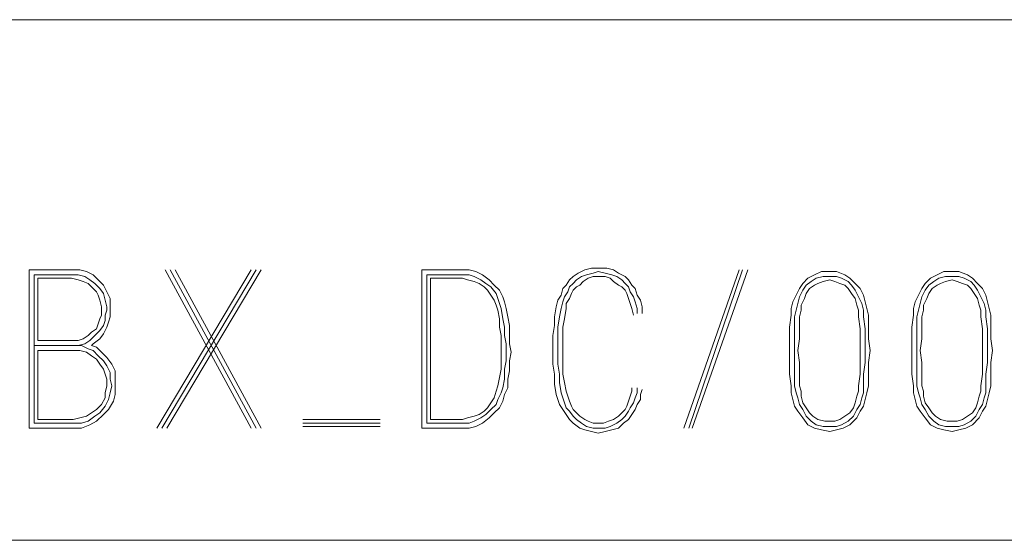
# Model space of a CAD drawing. Units: inches. Extents: x -0.1 to 11.1, y -0.1 to 8.6.
# Drawn here: x 7.5 to 8, y 1.4 to 1.7 of the extents above; entities that cross this region are included whole.
import ezdxf

# ---------------------------------------------------------------- set-up
doc = ezdxf.new("R2010")
doc.units = ezdxf.units.IN
doc.header["$MEASUREMENT"] = 0
doc.layers.add('Trimetric', color=7, linetype='CONTINUOUS', true_color=0xffffff)

msp = doc.modelspace()

# ---------------------------------------------------------------- linework, layer by layer
at = {"layer": 'Trimetric', "color": 7, "linetype": 'Continuous', "lineweight": 18}
for p, q in [((6.81639, 1.68676), (7.62889, 1.68676)), ((7.62889, 1.68676), (8.06639, 1.68676)), ((7.55258, 1.56663), (7.53157, 1.56663)), ((7.53157, 1.56663), (7.53157, 1.49067)), ((7.55581, 1.56663), (7.55258, 1.56663)), ((7.55904, 1.56582), (7.55581, 1.56663)), ((7.56228, 1.5642), (7.55904, 1.56582)), ((7.63803, 1.56663), (7.59278, 1.49067)), ((7.59521, 1.49067), (7.64046, 1.56663)), ((7.63803, 1.49067), (7.59682, 1.56663)), ((7.59763, 1.49067), (7.64288, 1.56663)), ((7.64046, 1.49067), (7.59925, 1.56663)), ((7.64288, 1.49067), (7.60167, 1.56663)), ((7.73945, 1.56663), (7.72005, 1.56663)), ((7.72005, 1.56663), (7.72005, 1.49067)), ((7.74268, 1.56663), (7.73945, 1.56663)), ((7.74591, 1.56582), (7.74268, 1.56663)), ((7.74915, 1.5642), (7.74591, 1.56582)), ((7.795, 1.56501), (7.79258, 1.56339)), ((7.79824, 1.56663), (7.795, 1.56501)), ((7.80147, 1.56743), (7.79824, 1.56663)), ((7.79904, 1.5642), (7.80228, 1.56501)), ((7.8047, 1.56743), (7.80147, 1.56743)), ((7.80228, 1.56501), (7.8047, 1.56582)), ((7.80874, 1.56743), (7.8047, 1.56743)), ((7.8047, 1.56582), (7.80793, 1.56501)), ((7.80793, 1.56501), (7.81117, 1.5642)), ((7.81197, 1.56663), (7.80874, 1.56743)), ((7.8144, 1.56501), (7.81197, 1.56663)), ((7.81763, 1.56339), (7.8144, 1.56501)), ((7.87238, 1.56663), (7.84571, 1.49067)), ((7.84814, 1.49067), (7.87399, 1.56663)), ((7.84975, 1.49067), (7.87642, 1.56663)), ((7.90854, 1.5642), (7.91177, 1.56582)), ((7.91177, 1.56582), (7.91581, 1.56582)), ((7.91581, 1.56582), (7.91904, 1.56582)), ((7.91904, 1.56582), (7.92309, 1.5642)), ((7.96733, 1.5642), (7.97056, 1.56582)), ((7.97056, 1.56582), (7.9746, 1.56582)), ((7.9746, 1.56582), (7.97783, 1.56582)), ((7.97783, 1.56582), (7.98187, 1.5642)), ((7.53399, 1.49309), (7.53399, 1.5642)), ((7.53399, 1.5642), (7.55258, 1.5642)), ((7.53561, 1.53269), (7.53561, 1.56259)), ((7.55177, 1.56259), (7.53561, 1.56259)), ((7.555, 1.56178), (7.55177, 1.56259)), ((7.55258, 1.5642), (7.555, 1.5642)), ((7.555, 1.5642), (7.55824, 1.56339)), ((7.55743, 1.56097), (7.555, 1.56178)), ((7.55985, 1.56016), (7.55743, 1.56097)), ((7.55824, 1.56339), (7.56066, 1.56178)), ((7.56147, 1.55855), (7.55985, 1.56016)), ((7.56066, 1.56178), (7.56309, 1.56016)), ((7.5647, 1.56178), (7.56228, 1.5642)), ((7.56309, 1.56016), (7.56551, 1.55774)), ((7.56713, 1.55935), (7.5647, 1.56178)), ((7.73945, 1.5642), (7.72248, 1.5642)), ((7.72248, 1.5642), (7.72248, 1.49309)), ((7.73945, 1.56259), (7.7241, 1.56259)), ((7.7241, 1.56259), (7.7241, 1.49471)), ((7.74268, 1.5642), (7.73945, 1.5642)), ((7.74187, 1.56178), (7.73945, 1.56259)), ((7.74511, 1.56097), (7.74187, 1.56178)), ((7.74511, 1.56339), (7.74268, 1.5642)), ((7.74834, 1.56178), (7.74511, 1.56339)), ((7.74753, 1.56016), (7.74511, 1.56097)), ((7.74995, 1.55855), (7.74753, 1.56016)), ((7.75076, 1.56016), (7.74834, 1.56178)), ((7.75238, 1.56178), (7.74915, 1.5642)), ((7.75319, 1.55855), (7.75076, 1.56016)), ((7.7548, 1.55935), (7.75238, 1.56178)), ((7.79096, 1.56178), (7.78935, 1.55935)), ((7.79258, 1.56339), (7.79096, 1.56178)), ((7.79096, 1.55855), (7.79258, 1.56016)), ((7.79258, 1.56016), (7.7942, 1.56178)), ((7.7942, 1.56178), (7.79662, 1.56339)), ((7.79743, 1.56097), (7.79581, 1.55935)), ((7.79662, 1.56339), (7.79904, 1.5642)), ((7.79985, 1.56259), (7.79743, 1.56097)), ((7.80228, 1.56339), (7.79985, 1.56259)), ((7.8047, 1.56339), (7.80228, 1.56339)), ((7.80793, 1.56339), (7.8047, 1.56339)), ((7.81036, 1.56259), (7.80793, 1.56339)), ((7.81197, 1.56097), (7.81036, 1.56259)), ((7.81117, 1.5642), (7.81359, 1.56339)), ((7.8144, 1.55935), (7.81197, 1.56097)), ((7.81359, 1.56339), (7.81601, 1.56178)), ((7.81601, 1.56178), (7.81763, 1.56016)), ((7.81925, 1.56178), (7.81763, 1.56339)), ((7.81763, 1.56016), (7.81925, 1.55855)), ((7.82086, 1.55935), (7.81925, 1.56178)), ((7.90127, 1.55774), (7.90288, 1.56016)), ((7.90288, 1.56016), (7.90531, 1.56259)), ((7.90692, 1.56097), (7.9045, 1.55935)), ((7.90531, 1.56259), (7.90854, 1.5642)), ((7.90935, 1.56259), (7.90692, 1.56097)), ((7.91016, 1.56016), (7.90854, 1.55935)), ((7.91258, 1.56339), (7.90935, 1.56259)), ((7.91258, 1.56097), (7.91016, 1.56016)), ((7.91581, 1.56339), (7.91258, 1.56339)), ((7.91581, 1.56178), (7.91258, 1.56097)), ((7.91904, 1.56339), (7.91581, 1.56339)), ((7.91824, 1.56097), (7.91581, 1.56178)), ((7.92066, 1.56016), (7.91824, 1.56097)), ((7.92147, 1.56259), (7.91904, 1.56339)), ((7.92309, 1.55935), (7.92066, 1.56016)), ((7.9247, 1.56097), (7.92147, 1.56259)), ((7.92309, 1.5642), (7.92551, 1.56259)), ((7.92632, 1.55935), (7.9247, 1.56097)), ((7.92551, 1.56259), (7.92793, 1.56016)), ((7.92793, 1.56016), (7.93036, 1.55774)), ((7.96005, 1.55774), (7.96167, 1.56016)), ((7.96167, 1.56016), (7.9641, 1.56259)), ((7.96571, 1.56097), (7.96329, 1.55935)), ((7.9641, 1.56259), (7.96733, 1.5642)), ((7.96814, 1.56259), (7.96571, 1.56097)), ((7.96894, 1.56016), (7.96733, 1.55935)), ((7.97137, 1.56339), (7.96814, 1.56259)), ((7.97137, 1.56097), (7.96894, 1.56016)), ((7.9746, 1.56339), (7.97137, 1.56339)), ((7.9746, 1.56178), (7.97137, 1.56097)), ((7.97783, 1.56339), (7.9746, 1.56339)), ((7.97703, 1.56097), (7.9746, 1.56178)), ((7.97945, 1.56016), (7.97703, 1.56097)), ((7.98026, 1.56259), (7.97783, 1.56339)), ((7.98187, 1.55935), (7.97945, 1.56016)), ((7.98349, 1.56097), (7.98026, 1.56259)), ((7.98187, 1.5642), (7.9843, 1.56259)), ((7.98511, 1.55935), (7.98349, 1.56097)), ((7.9843, 1.56259), (7.98672, 1.56016)), ((7.98672, 1.56016), (7.98915, 1.55774)), ((7.56389, 1.55612), (7.56147, 1.55855)), ((7.5647, 1.5545), (7.56389, 1.55612)), ((7.56551, 1.55774), (7.56713, 1.55531)), ((7.56874, 1.55612), (7.56713, 1.55935)), ((7.56713, 1.55531), (7.56793, 1.55208)), ((7.57036, 1.55289), (7.56874, 1.55612)), ((7.75157, 1.55693), (7.74995, 1.55855)), ((7.75319, 1.5545), (7.75157, 1.55693)), ((7.75561, 1.55531), (7.75319, 1.55855)), ((7.75723, 1.55693), (7.7548, 1.55935)), ((7.75642, 1.55289), (7.75561, 1.55531)), ((7.75884, 1.5537), (7.75723, 1.55693)), ((7.78773, 1.55774), (7.78692, 1.5545)), ((7.78935, 1.55935), (7.78773, 1.55774)), ((7.78854, 1.5537), (7.79016, 1.55612)), ((7.79016, 1.55612), (7.79096, 1.55855)), ((7.79177, 1.55531), (7.79096, 1.55289)), ((7.79258, 1.55693), (7.79177, 1.55531)), ((7.7942, 1.55855), (7.79258, 1.55693)), ((7.79581, 1.55935), (7.7942, 1.55855)), ((7.81601, 1.55855), (7.8144, 1.55935)), ((7.81763, 1.55693), (7.81601, 1.55855)), ((7.81844, 1.55531), (7.81763, 1.55693)), ((7.81925, 1.55289), (7.81844, 1.55531)), ((7.81925, 1.55855), (7.82005, 1.55612)), ((7.82005, 1.55612), (7.82167, 1.5537)), ((7.82248, 1.55774), (7.82086, 1.55935)), ((7.82329, 1.5545), (7.82248, 1.55774)), ((7.89965, 1.5545), (7.90127, 1.55774)), ((7.90288, 1.55693), (7.90127, 1.5537)), ((7.9045, 1.55935), (7.90288, 1.55693)), ((7.9045, 1.55531), (7.90369, 1.55289)), ((7.90612, 1.55774), (7.9045, 1.55531)), ((7.90854, 1.55935), (7.90612, 1.55774)), ((7.9247, 1.55774), (7.92309, 1.55935)), ((7.92632, 1.55531), (7.9247, 1.55774)), ((7.92793, 1.55693), (7.92632, 1.55935)), ((7.92793, 1.55289), (7.92632, 1.55531)), ((7.92955, 1.5537), (7.92793, 1.55693)), ((7.93036, 1.55774), (7.93197, 1.5545)), ((7.95844, 1.5545), (7.96005, 1.55774)), ((7.96167, 1.55693), (7.96005, 1.5537)), ((7.96329, 1.55935), (7.96167, 1.55693)), ((7.96329, 1.55531), (7.96248, 1.55289)), ((7.9649, 1.55774), (7.96329, 1.55531)), ((7.96733, 1.55935), (7.9649, 1.55774)), ((7.98349, 1.55774), (7.98187, 1.55935)), ((7.98511, 1.55531), (7.98349, 1.55774)), ((7.98672, 1.55693), (7.98511, 1.55935)), ((7.98672, 1.55289), (7.98511, 1.55531)), ((7.98834, 1.5537), (7.98672, 1.55693)), ((7.98915, 1.55774), (7.99076, 1.5545)), ((7.56551, 1.55208), (7.5647, 1.5545)), ((7.56632, 1.54885), (7.56551, 1.55208)), ((7.56793, 1.55208), (7.56874, 1.54885)), ((7.57036, 1.54966), (7.57036, 1.55289)), ((7.7548, 1.55208), (7.75319, 1.5545)), ((7.75561, 1.54966), (7.7548, 1.55208)), ((7.75723, 1.55046), (7.75642, 1.55289)), ((7.75803, 1.54804), (7.75723, 1.55046)), ((7.75965, 1.55127), (7.75884, 1.5537)), ((7.76046, 1.54804), (7.75965, 1.55127)), ((7.78531, 1.55208), (7.7845, 1.54885)), ((7.78692, 1.5545), (7.78531, 1.55208)), ((7.78692, 1.54804), (7.78773, 1.55127)), ((7.78773, 1.55127), (7.78854, 1.5537)), ((7.79096, 1.55289), (7.78935, 1.55046)), ((7.78935, 1.55046), (7.78935, 1.54804)), ((7.82005, 1.55046), (7.81925, 1.55289)), ((7.82086, 1.54804), (7.82005, 1.55046)), ((7.82167, 1.5537), (7.82248, 1.55127)), ((7.82248, 1.55127), (7.82329, 1.54804)), ((7.8249, 1.55208), (7.82329, 1.5545)), ((7.82571, 1.54885), (7.8249, 1.55208)), ((7.89723, 1.54804), (7.89804, 1.55127)), ((7.89804, 1.55127), (7.89965, 1.5545)), ((7.90046, 1.55046), (7.89965, 1.54723)), ((7.90127, 1.5537), (7.90046, 1.55046)), ((7.90369, 1.55289), (7.90208, 1.54966)), ((7.92874, 1.54966), (7.92793, 1.55289)), ((7.93117, 1.55046), (7.92955, 1.5537)), ((7.93197, 1.54723), (7.93117, 1.55046)), ((7.93197, 1.5545), (7.93278, 1.55127)), ((7.93278, 1.55127), (7.93359, 1.54804)), ((7.95601, 1.54804), (7.95682, 1.55127)), ((7.95682, 1.55127), (7.95844, 1.5545)), ((7.95925, 1.55046), (7.95844, 1.54723)), ((7.96005, 1.5537), (7.95925, 1.55046)), ((7.96248, 1.55289), (7.96086, 1.54966)), ((7.98753, 1.54966), (7.98672, 1.55289)), ((7.98995, 1.55046), (7.98834, 1.5537)), ((7.99076, 1.54723), (7.98995, 1.55046)), ((7.99076, 1.5545), (7.99157, 1.55127)), ((7.99157, 1.55127), (7.99238, 1.54804)), ((7.56632, 1.54723), (7.56632, 1.54885)), ((7.56632, 1.54481), (7.56632, 1.54723)), ((7.56874, 1.54723), (7.56793, 1.54481)), ((7.56874, 1.54885), (7.56874, 1.54723)), ((7.57036, 1.54642), (7.57036, 1.54966)), ((7.57036, 1.544), (7.57036, 1.54642)), ((7.75642, 1.54723), (7.75561, 1.54966)), ((7.75723, 1.54319), (7.75642, 1.54723)), ((7.75884, 1.54319), (7.75803, 1.54804)), ((7.76127, 1.544), (7.76046, 1.54804)), ((7.7845, 1.54885), (7.78369, 1.544)), ((7.78612, 1.544), (7.78692, 1.54804)), ((7.78935, 1.54804), (7.78854, 1.54319)), ((7.82167, 1.54481), (7.82086, 1.54804)), ((7.82329, 1.54804), (7.82329, 1.54562)), ((7.82571, 1.54562), (7.82571, 1.54885)), ((7.89723, 1.54481), (7.89723, 1.54804)), ((7.89965, 1.54723), (7.89884, 1.544)), ((7.90208, 1.54723), (7.90127, 1.544)), ((7.90208, 1.54966), (7.90208, 1.54723)), ((7.92955, 1.54723), (7.92874, 1.54966)), ((7.92955, 1.544), (7.92955, 1.54723)), ((7.93197, 1.544), (7.93197, 1.54723)), ((7.93359, 1.54804), (7.9344, 1.54481)), ((7.95601, 1.54481), (7.95601, 1.54804)), ((7.95844, 1.54723), (7.95763, 1.544)), ((7.96086, 1.54723), (7.96005, 1.544)), ((7.96086, 1.54966), (7.96086, 1.54723)), ((7.98834, 1.54723), (7.98753, 1.54966)), ((7.98834, 1.544), (7.98834, 1.54723)), ((7.99076, 1.544), (7.99076, 1.54723)), ((7.99238, 1.54804), (7.99319, 1.54481)), ((7.56389, 1.53834), (7.5647, 1.54077)), ((7.5647, 1.54077), (7.56551, 1.54319)), ((7.56551, 1.54319), (7.56632, 1.54481)), ((7.56793, 1.54238), (7.56713, 1.53996)), ((7.56793, 1.54481), (7.56793, 1.54238)), ((7.56874, 1.53915), (7.56955, 1.54158)), ((7.56955, 1.54158), (7.57036, 1.544)), ((7.75723, 1.53915), (7.75723, 1.54319)), ((7.75965, 1.53915), (7.75884, 1.54319)), ((7.76208, 1.53996), (7.76127, 1.544)), ((7.78369, 1.544), (7.78369, 1.53996)), ((7.78531, 1.53915), (7.78612, 1.544)), ((7.78854, 1.54319), (7.78773, 1.53915)), ((7.89642, 1.53915), (7.89723, 1.54481)), ((7.89884, 1.544), (7.89884, 1.53834)), ((7.90127, 1.544), (7.90127, 1.53834)), ((7.93036, 1.53834), (7.92955, 1.544)), ((7.93278, 1.53834), (7.93197, 1.544)), ((7.9344, 1.54481), (7.9344, 1.53915)), ((7.95521, 1.53915), (7.95601, 1.54481)), ((7.95763, 1.544), (7.95763, 1.53834)), ((7.96005, 1.544), (7.96005, 1.53834)), ((7.98915, 1.53834), (7.98834, 1.544)), ((7.99157, 1.53834), (7.99076, 1.544)), ((7.99319, 1.54481), (7.99319, 1.53915)), ((7.55985, 1.53511), (7.56147, 1.53673)), ((7.56147, 1.53673), (7.56389, 1.53834)), ((7.56551, 1.53754), (7.56309, 1.53511)), ((7.56713, 1.53996), (7.56551, 1.53754)), ((7.56713, 1.53592), (7.56874, 1.53915)), ((7.75803, 1.53511), (7.75723, 1.53915)), ((7.75965, 1.53511), (7.75965, 1.53915)), ((7.76208, 1.53511), (7.76208, 1.53996)), ((7.78369, 1.53996), (7.78288, 1.53511)), ((7.78531, 1.53511), (7.78531, 1.53915)), ((7.78773, 1.53915), (7.78773, 1.5343)), ((7.89642, 1.53349), (7.89642, 1.53915)), ((7.89884, 1.53834), (7.89884, 1.53349)), ((7.90127, 1.53834), (7.90127, 1.53349)), ((7.93036, 1.53349), (7.93036, 1.53834)), ((7.93278, 1.53349), (7.93278, 1.53834)), ((7.9344, 1.53915), (7.9344, 1.53349)), ((7.95521, 1.53349), (7.95521, 1.53915)), ((7.95763, 1.53834), (7.95763, 1.53349)), ((7.96005, 1.53834), (7.96005, 1.53349)), ((7.98915, 1.53349), (7.98915, 1.53834)), ((7.99157, 1.53349), (7.99157, 1.53834)), ((7.99319, 1.53915), (7.99319, 1.53349)), ((7.55258, 1.53269), (7.53561, 1.53269)), ((7.55258, 1.53269), (7.555, 1.53269)), ((7.555, 1.53269), (7.55743, 1.53349)), ((7.55743, 1.53349), (7.55985, 1.53511)), ((7.56066, 1.53269), (7.55824, 1.53107)), ((7.56309, 1.53511), (7.56066, 1.53269)), ((7.56228, 1.53107), (7.56551, 1.53349)), ((7.56551, 1.53349), (7.56713, 1.53592)), ((7.75803, 1.53107), (7.75803, 1.53511)), ((7.76046, 1.53107), (7.75965, 1.53511)), ((7.76208, 1.53107), (7.76208, 1.53511)), ((7.78288, 1.53511), (7.78288, 1.53026)), ((7.78531, 1.53026), (7.78531, 1.53511)), ((7.78773, 1.5343), (7.78773, 1.53026)), ((7.89642, 1.52784), (7.89642, 1.53349)), ((7.89884, 1.53349), (7.89884, 1.52784)), ((7.90127, 1.53349), (7.90046, 1.52784)), ((7.93036, 1.53349), (7.93036, 1.52784)), ((7.93278, 1.52784), (7.93278, 1.53349)), ((7.9344, 1.53349), (7.93521, 1.52784)), ((7.95521, 1.52784), (7.95521, 1.53349)), ((7.95763, 1.53349), (7.95763, 1.52784)), ((7.96005, 1.53349), (7.95925, 1.52784)), ((7.98915, 1.53349), (7.98915, 1.52784)), ((7.99157, 1.52784), (7.99157, 1.53349)), ((7.99319, 1.53349), (7.99399, 1.52784)), ((7.55258, 1.53026), (7.53399, 1.53026)), ((7.55258, 1.52784), (7.53561, 1.52784)), ((7.53561, 1.52784), (7.53561, 1.49471)), ((7.555, 1.53026), (7.55258, 1.53026)), ((7.55258, 1.53026), (7.55662, 1.53026)), ((7.55581, 1.52784), (7.55258, 1.52784)), ((7.55824, 1.53107), (7.555, 1.53026)), ((7.55904, 1.52703), (7.55581, 1.52784)), ((7.55662, 1.53026), (7.55985, 1.52865)), ((7.56147, 1.52541), (7.55904, 1.52703)), ((7.55985, 1.52865), (7.56228, 1.52784)), ((7.56147, 1.53026), (7.56228, 1.53107)), ((7.56389, 1.52945), (7.56147, 1.53026)), ((7.56228, 1.52784), (7.5647, 1.52541)), ((7.56632, 1.52703), (7.56389, 1.52945)), ((7.56874, 1.52461), (7.56632, 1.52703)), ((7.75803, 1.52703), (7.75803, 1.53107)), ((7.75803, 1.52299), (7.75803, 1.52703)), ((7.76046, 1.52703), (7.76046, 1.53107)), ((7.76046, 1.52299), (7.76046, 1.52703)), ((7.76288, 1.52703), (7.76208, 1.53107)), ((7.76208, 1.52299), (7.76288, 1.52703)), ((7.78288, 1.53026), (7.78288, 1.52541)), ((7.78531, 1.52541), (7.78531, 1.53026)), ((7.78773, 1.53026), (7.78773, 1.52541)), ((7.89642, 1.52218), (7.89642, 1.52784)), ((7.89884, 1.52784), (7.89884, 1.52218)), ((7.90046, 1.52784), (7.90127, 1.52218)), ((7.93036, 1.52784), (7.93036, 1.52218)), ((7.93278, 1.52218), (7.93278, 1.52784)), ((7.93521, 1.52784), (7.9344, 1.52218)), ((7.95521, 1.52218), (7.95521, 1.52784)), ((7.95763, 1.52784), (7.95763, 1.52218)), ((7.95925, 1.52784), (7.96005, 1.52218)), ((7.98915, 1.52784), (7.98915, 1.52218)), ((7.99157, 1.52218), (7.99157, 1.52784)), ((7.99399, 1.52784), (7.99319, 1.52218)), ((7.56389, 1.5238), (7.56147, 1.52541)), ((7.56551, 1.52137), (7.56389, 1.5238)), ((7.5647, 1.52541), (7.56713, 1.52299)), ((7.56713, 1.52299), (7.56874, 1.52057)), ((7.57117, 1.52137), (7.56874, 1.52461)), ((7.75803, 1.51895), (7.75803, 1.52299)), ((7.75965, 1.51895), (7.76046, 1.52299)), ((7.76208, 1.51814), (7.76208, 1.52299)), ((7.78288, 1.52541), (7.78288, 1.52137)), ((7.78531, 1.52137), (7.78531, 1.52541)), ((7.78773, 1.52541), (7.78773, 1.52137)), ((7.89642, 1.51653), (7.89642, 1.52218)), ((7.89884, 1.52218), (7.89884, 1.51653)), ((7.90127, 1.52218), (7.90127, 1.51653)), ((7.93036, 1.51653), (7.93036, 1.52218)), ((7.93197, 1.51653), (7.93278, 1.52218)), ((7.9344, 1.52218), (7.9344, 1.51653)), ((7.95521, 1.51653), (7.95521, 1.52218)), ((7.95763, 1.52218), (7.95763, 1.51653)), ((7.96005, 1.52218), (7.96005, 1.51653)), ((7.98915, 1.51653), (7.98915, 1.52218)), ((7.99076, 1.51653), (7.99157, 1.52218)), ((7.99319, 1.52218), (7.99319, 1.51653)), ((7.56713, 1.51895), (7.56551, 1.52137)), ((7.56793, 1.51653), (7.56713, 1.51895)), ((7.56874, 1.52057), (7.57036, 1.51733)), ((7.57036, 1.51733), (7.57036, 1.5141)), ((7.57278, 1.51814), (7.57117, 1.52137)), ((7.57278, 1.5141), (7.57278, 1.51814)), ((7.75723, 1.51491), (7.75803, 1.51895)), ((7.75965, 1.5141), (7.75965, 1.51895)), ((7.76127, 1.5141), (7.76208, 1.51814)), ((7.78288, 1.52137), (7.78369, 1.51653)), ((7.78612, 1.51653), (7.78531, 1.52137)), ((7.78773, 1.52137), (7.78773, 1.51653)), ((7.56874, 1.5141), (7.56793, 1.51653)), ((7.56874, 1.51087), (7.56874, 1.5141)), ((7.57036, 1.5141), (7.57117, 1.51087)), ((7.57278, 1.51087), (7.57278, 1.5141)), ((7.75642, 1.51087), (7.75723, 1.51491)), ((7.75884, 1.51006), (7.75965, 1.5141)), ((7.76127, 1.51006), (7.76127, 1.5141)), ((7.78369, 1.51653), (7.78369, 1.51168)), ((7.78612, 1.51248), (7.78612, 1.51653)), ((7.78692, 1.50764), (7.78612, 1.51248)), ((7.78773, 1.51653), (7.78854, 1.51248)), ((7.78854, 1.51248), (7.78935, 1.50844)), ((7.89723, 1.51087), (7.89642, 1.51653)), ((7.89884, 1.51653), (7.89884, 1.51087)), ((7.90127, 1.51653), (7.90127, 1.51087)), ((7.92955, 1.51087), (7.93036, 1.51653)), ((7.93197, 1.51087), (7.93197, 1.51653)), ((7.9344, 1.51653), (7.9344, 1.51087)), ((7.95601, 1.51087), (7.95521, 1.51653)), ((7.95763, 1.51653), (7.95763, 1.51087)), ((7.96005, 1.51653), (7.96005, 1.51087)), ((7.98834, 1.51087), (7.98915, 1.51653)), ((7.99076, 1.51087), (7.99076, 1.51653)), ((7.99319, 1.51653), (7.99319, 1.51087)), ((7.56793, 1.50764), (7.56874, 1.51087)), ((7.56793, 1.50521), (7.56793, 1.50764)), ((7.57036, 1.50764), (7.56955, 1.5044)), ((7.57117, 1.51087), (7.57036, 1.50764)), ((7.57278, 1.50683), (7.57278, 1.51087)), ((7.7548, 1.50521), (7.75561, 1.50844)), ((7.75561, 1.50844), (7.75642, 1.51087)), ((7.75642, 1.5044), (7.75803, 1.50764)), ((7.75803, 1.50764), (7.75884, 1.51006)), ((7.75965, 1.50683), (7.76127, 1.51006)), ((7.78369, 1.51168), (7.7845, 1.50683)), ((7.78773, 1.50521), (7.78692, 1.50764)), ((7.78935, 1.50844), (7.79016, 1.50602)), ((7.82005, 1.50602), (7.82086, 1.50844)), ((7.82086, 1.50844), (7.82086, 1.51006)), ((7.82329, 1.50764), (7.82248, 1.50521)), ((7.82329, 1.51006), (7.82329, 1.50764)), ((7.8249, 1.50683), (7.82571, 1.50925)), ((7.89723, 1.50764), (7.89723, 1.51087)), ((7.89804, 1.5044), (7.89723, 1.50764)), ((7.89884, 1.51087), (7.89965, 1.50764)), ((7.89965, 1.50764), (7.90046, 1.50521)), ((7.90127, 1.51087), (7.90208, 1.50844)), ((7.90208, 1.50844), (7.90208, 1.50602)), ((7.92874, 1.50602), (7.92955, 1.50844)), ((7.92955, 1.50844), (7.92955, 1.51087)), ((7.93117, 1.50521), (7.93197, 1.50764)), ((7.93197, 1.50764), (7.93197, 1.51087)), ((7.93359, 1.50764), (7.93278, 1.5044)), ((7.9344, 1.51087), (7.93359, 1.50764)), ((7.95601, 1.50764), (7.95601, 1.51087)), ((7.95682, 1.5044), (7.95601, 1.50764)), ((7.95763, 1.51087), (7.95844, 1.50764)), ((7.95844, 1.50764), (7.95925, 1.50521)), ((7.96005, 1.51087), (7.96086, 1.50844)), ((7.96086, 1.50844), (7.96086, 1.50602)), ((7.98753, 1.50602), (7.98834, 1.50844)), ((7.98834, 1.50844), (7.98834, 1.51087)), ((7.98995, 1.50521), (7.99076, 1.50764)), ((7.99076, 1.50764), (7.99076, 1.51087)), ((7.99238, 1.50764), (7.99157, 1.5044)), ((7.99319, 1.51087), (7.99238, 1.50764)), ((7.56632, 1.50198), (7.56793, 1.50521)), ((7.56955, 1.5044), (7.56793, 1.50117)), ((7.56955, 1.49956), (7.57197, 1.5036)), ((7.57197, 1.5036), (7.57278, 1.50683)), ((7.75319, 1.50279), (7.7548, 1.50521)), ((7.75561, 1.50198), (7.75642, 1.5044)), ((7.75723, 1.50036), (7.75884, 1.5036)), ((7.75884, 1.5036), (7.75965, 1.50683)), ((7.7845, 1.50683), (7.78531, 1.5044)), ((7.78531, 1.5044), (7.78612, 1.50198)), ((7.78854, 1.50279), (7.78773, 1.50521)), ((7.79016, 1.50602), (7.79096, 1.5036)), ((7.79096, 1.5036), (7.79177, 1.50117)), ((7.81844, 1.50117), (7.81925, 1.5036)), ((7.81925, 1.5036), (7.82005, 1.50602)), ((7.82248, 1.50521), (7.82167, 1.50279)), ((7.82329, 1.50198), (7.8249, 1.5044)), ((7.8249, 1.5044), (7.8249, 1.50683)), ((7.89884, 1.50117), (7.89804, 1.5044)), ((7.90046, 1.50521), (7.90127, 1.50198)), ((7.90208, 1.50602), (7.90288, 1.50279)), ((7.92793, 1.50279), (7.92874, 1.50602)), ((7.93036, 1.50198), (7.93117, 1.50521)), ((7.93278, 1.5044), (7.93197, 1.50117)), ((7.95763, 1.50117), (7.95682, 1.5044)), ((7.95925, 1.50521), (7.96005, 1.50198)), ((7.96086, 1.50602), (7.96167, 1.50279)), ((7.98672, 1.50279), (7.98753, 1.50602)), ((7.98915, 1.50198), (7.98995, 1.50521)), ((7.99157, 1.5044), (7.99076, 1.50117)), ((7.56147, 1.49794), (7.56389, 1.49956)), ((7.56389, 1.49956), (7.56632, 1.50198)), ((7.56793, 1.50117), (7.56551, 1.49794)), ((7.56713, 1.49713), (7.56955, 1.49956)), ((7.74753, 1.49713), (7.74995, 1.49875)), ((7.74995, 1.49875), (7.75157, 1.50036)), ((7.75076, 1.49713), (7.75319, 1.49956)), ((7.75157, 1.50036), (7.75319, 1.50279)), ((7.75319, 1.49956), (7.75561, 1.50198)), ((7.7548, 1.49794), (7.75723, 1.50036)), ((7.78612, 1.50198), (7.78773, 1.49956)), ((7.78773, 1.49956), (7.78935, 1.49713)), ((7.78935, 1.50036), (7.78854, 1.50279)), ((7.79096, 1.49875), (7.78935, 1.50036)), ((7.79258, 1.49632), (7.79096, 1.49875)), ((7.79177, 1.50117), (7.79258, 1.49956)), ((7.79258, 1.49956), (7.7942, 1.49794)), ((7.81601, 1.49794), (7.81763, 1.49956)), ((7.81763, 1.49956), (7.81844, 1.50117)), ((7.81925, 1.49875), (7.81763, 1.49632)), ((7.82005, 1.50036), (7.81925, 1.49875)), ((7.82167, 1.50279), (7.82005, 1.50036)), ((7.82086, 1.49713), (7.82248, 1.49956)), ((7.82248, 1.49956), (7.82329, 1.50198)), ((7.90046, 1.49875), (7.89884, 1.50117)), ((7.90288, 1.49551), (7.90046, 1.49875)), ((7.90127, 1.50198), (7.90288, 1.49956)), ((7.90288, 1.50279), (7.9045, 1.50036)), ((7.90288, 1.49956), (7.9045, 1.49632)), ((7.9045, 1.50036), (7.90612, 1.49794)), ((7.92551, 1.49794), (7.92713, 1.50036)), ((7.92713, 1.50036), (7.92793, 1.50279)), ((7.92713, 1.49632), (7.92874, 1.49956)), ((7.92874, 1.49956), (7.93036, 1.50198)), ((7.93036, 1.49875), (7.92874, 1.49551)), ((7.93197, 1.50117), (7.93036, 1.49875)), ((7.95925, 1.49875), (7.95763, 1.50117)), ((7.96167, 1.49551), (7.95925, 1.49875)), ((7.96005, 1.50198), (7.96167, 1.49956)), ((7.96167, 1.50279), (7.96329, 1.50036)), ((7.96167, 1.49956), (7.96329, 1.49632)), ((7.96329, 1.50036), (7.9649, 1.49794)), ((7.9843, 1.49794), (7.98591, 1.50036)), ((7.98591, 1.50036), (7.98672, 1.50279)), ((7.98591, 1.49632), (7.98753, 1.49956)), ((7.98753, 1.49956), (7.98915, 1.50198)), ((7.98915, 1.49875), (7.98753, 1.49551)), ((7.99076, 1.50117), (7.98915, 1.49875)), ((7.53561, 1.49471), (7.55258, 1.49471)), ((7.55258, 1.49471), (7.55581, 1.49551)), ((7.55581, 1.49551), (7.55904, 1.49632)), ((7.55985, 1.4939), (7.55662, 1.49309)), ((7.55904, 1.49632), (7.56147, 1.49794)), ((7.56309, 1.49632), (7.55985, 1.4939)), ((7.56066, 1.49228), (7.56389, 1.4939)), ((7.56551, 1.49794), (7.56309, 1.49632)), ((7.56389, 1.4939), (7.56713, 1.49713)), ((7.66288, 1.49471), (7.70005, 1.49471)), ((7.7241, 1.49471), (7.73945, 1.49471)), ((7.73945, 1.49471), (7.74187, 1.49551)), ((7.74187, 1.49551), (7.74511, 1.49632)), ((7.74268, 1.49309), (7.74511, 1.4939)), ((7.74511, 1.49632), (7.74753, 1.49713)), ((7.74511, 1.4939), (7.74834, 1.49551)), ((7.74834, 1.49551), (7.75076, 1.49713)), ((7.74915, 1.49309), (7.75238, 1.49551)), ((7.75238, 1.49551), (7.7548, 1.49794)), ((7.78935, 1.49713), (7.79096, 1.49471)), ((7.79096, 1.49471), (7.79258, 1.49309)), ((7.7942, 1.49471), (7.79258, 1.49632)), ((7.7942, 1.49794), (7.79581, 1.49632)), ((7.79662, 1.49309), (7.7942, 1.49471)), ((7.79581, 1.49632), (7.79824, 1.49471)), ((7.79824, 1.49471), (7.79985, 1.4939)), ((7.79985, 1.4939), (7.80228, 1.49309)), ((7.80713, 1.49309), (7.80955, 1.4939)), ((7.80955, 1.4939), (7.81197, 1.49471)), ((7.81197, 1.49471), (7.8144, 1.49632)), ((7.81601, 1.49471), (7.81359, 1.49309)), ((7.8144, 1.49632), (7.81601, 1.49794)), ((7.81763, 1.49632), (7.81601, 1.49471)), ((7.81682, 1.49309), (7.81925, 1.49471)), ((7.81925, 1.49471), (7.82086, 1.49713)), ((7.90531, 1.49228), (7.90288, 1.49551)), ((7.9045, 1.49632), (7.90692, 1.4939)), ((7.90612, 1.49794), (7.90773, 1.49632)), ((7.90692, 1.4939), (7.90935, 1.49228)), ((7.90773, 1.49632), (7.91016, 1.49471)), ((7.91016, 1.49471), (7.91339, 1.4939)), ((7.91339, 1.4939), (7.91581, 1.4939)), ((7.91581, 1.4939), (7.91824, 1.4939)), ((7.91824, 1.4939), (7.92066, 1.49471)), ((7.92066, 1.49471), (7.92309, 1.49632)), ((7.92147, 1.49228), (7.9247, 1.4939)), ((7.92309, 1.49632), (7.92551, 1.49794)), ((7.9247, 1.4939), (7.92713, 1.49632)), ((7.92874, 1.49551), (7.92551, 1.49228)), ((7.9641, 1.49228), (7.96167, 1.49551)), ((7.96329, 1.49632), (7.96571, 1.4939)), ((7.9649, 1.49794), (7.96652, 1.49632)), ((7.96571, 1.4939), (7.96814, 1.49228)), ((7.96652, 1.49632), (7.96894, 1.49471)), ((7.96894, 1.49471), (7.97218, 1.4939)), ((7.97218, 1.4939), (7.9746, 1.4939)), ((7.9746, 1.4939), (7.97703, 1.4939)), ((7.97703, 1.4939), (7.97945, 1.49471)), ((7.97945, 1.49471), (7.98187, 1.49632)), ((7.98026, 1.49228), (7.98349, 1.4939)), ((7.98187, 1.49632), (7.9843, 1.49794)), ((7.98349, 1.4939), (7.98591, 1.49632)), ((7.98753, 1.49551), (7.9843, 1.49228)), ((7.53157, 1.49067), (7.55339, 1.49067)), ((7.55258, 1.49309), (7.53399, 1.49309)), ((7.55662, 1.49309), (7.55258, 1.49309)), ((7.55339, 1.49067), (7.55662, 1.49067)), ((7.55662, 1.49067), (7.56066, 1.49228)), ((7.66288, 1.49309), (7.70005, 1.49309)), ((7.66288, 1.49147), (7.70005, 1.49147)), ((7.72005, 1.49067), (7.73945, 1.49067)), ((7.72248, 1.49309), (7.73945, 1.49309)), ((7.73945, 1.49309), (7.74268, 1.49309)), ((7.73945, 1.49067), (7.74268, 1.49067)), ((7.74268, 1.49067), (7.74591, 1.49147)), ((7.74591, 1.49147), (7.74915, 1.49309)), ((7.79258, 1.49309), (7.79581, 1.49067)), ((7.79581, 1.49067), (7.79824, 1.48986)), ((7.79904, 1.49147), (7.79662, 1.49309)), ((7.79824, 1.48986), (7.80147, 1.48905)), ((7.80228, 1.49067), (7.79904, 1.49147)), ((7.80147, 1.48905), (7.8047, 1.48824)), ((7.80228, 1.49309), (7.8047, 1.49309)), ((7.8047, 1.49067), (7.80228, 1.49067)), ((7.8047, 1.49309), (7.80713, 1.49309)), ((7.80793, 1.49067), (7.8047, 1.49067)), ((7.8047, 1.48824), (7.80793, 1.48905)), ((7.81036, 1.49147), (7.80793, 1.49067)), ((7.80793, 1.48905), (7.81117, 1.48986)), ((7.81359, 1.49309), (7.81036, 1.49147)), ((7.81117, 1.48986), (7.8144, 1.49067)), ((7.8144, 1.49067), (7.81682, 1.49309)), ((7.90854, 1.49067), (7.90531, 1.49228)), ((7.91177, 1.48986), (7.90854, 1.49067)), ((7.90935, 1.49228), (7.91258, 1.49147)), ((7.91581, 1.48905), (7.91177, 1.48986)), ((7.91258, 1.49147), (7.91581, 1.49147)), ((7.91581, 1.49147), (7.91904, 1.49147)), ((7.91904, 1.48986), (7.91581, 1.48905)), ((7.91904, 1.49147), (7.92147, 1.49228)), ((7.92228, 1.49067), (7.91904, 1.48986)), ((7.92551, 1.49228), (7.92228, 1.49067)), ((7.96733, 1.49067), (7.9641, 1.49228)), ((7.97056, 1.48986), (7.96733, 1.49067)), ((7.96814, 1.49228), (7.97137, 1.49147)), ((7.9746, 1.48905), (7.97056, 1.48986)), ((7.97137, 1.49147), (7.9746, 1.49147)), ((7.9746, 1.49147), (7.97783, 1.49147)), ((7.97783, 1.48986), (7.9746, 1.48905)), ((7.97783, 1.49147), (7.98026, 1.49228)), ((7.98107, 1.49067), (7.97783, 1.48986)), ((7.9843, 1.49228), (7.98107, 1.49067)), ((6.81639, 1.43676), (7.62889, 1.43676)), ((7.62889, 1.43676), (8.06639, 1.43676))]:
    msp.add_line(p, q, dxfattribs=at)

doc.saveas('drawing.dxf')
